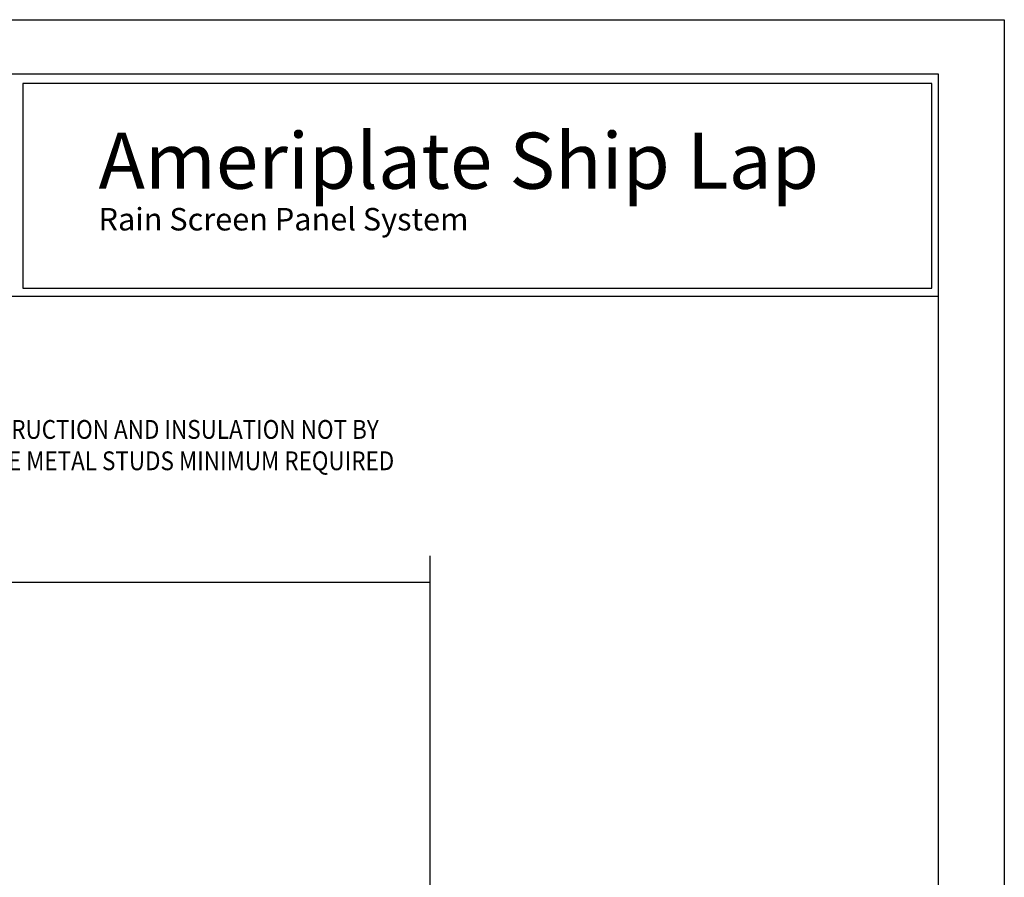
# Model space of a CAD drawing. Extents: x 0 to 102, y -44 to 22.
# Drawn here: x 92 to 102, y 13 to 22 of the extents above; entities that cross this region are included whole.
import ezdxf

# ---------------------------------------------------------------- set-up
doc = ezdxf.new("R2010")
doc.units = 0
doc.header["$LTSCALE"] = 1.5
doc.header["$MEASUREMENT"] = 0
doc.layers.get('DEFPOINTS').update_dxf_attribs({"linetype": 'CONTINUOUS'})
for name, color, linetype in [('BORDER', 255, 'CONTINUOUS'), ('L1', 41, 'CONTINUOUS'), ('L2', 1, 'CONTINUOUS'), ('SHADE1', 8, 'CONTINUOUS'), ('TEXT', 7, 'CONTINUOUS')]:
    doc.layers.add(name, color=color, linetype=linetype)
doc.styles.add('Arial', font='arial.ttf', dxfattribs={"height": 17.703593})
doc.styles.add('COMPRESS', font='ROMANS', dxfattribs={"width": 0.75})

# ---------------------------------------------------------------- blocks, each defined once
blk = doc.blocks.new('Arcwall DBV Cover')
at = {"layer": 'BORDER', "color": 31}
blk.add_line((12.2572, 14.4308), (0.4928, 14.4308), dxfattribs=at)
blk.add_lwpolyline([(0.4928, 0.6227), (12.2572, 0.6227), (12.2572, 16.0929), (0.4928, 16.0929)], close=True, dxfattribs=at)
at = {"layer": 'BORDER', "color": 4}
blk.add_lwpolyline([(12.2097, 16.0234), (5.4167, 16.0234), (5.4167, 14.494), (12.2097, 14.494)], close=True, dxfattribs=at)
at = {"layer": 'DEFPOINTS'}
blk.add_lwpolyline([(0, 16.5), (12.75, 16.5), (12.75, 0), (0, 0)], close=True, dxfattribs=at)
at = {"layer": 'TEXT', "attachment_point": 1, "style": 'Arial'}
for s, insert, char_height, width in [('{\\fSwis721 BT|b0|i0|c0|p34;Ameriplate Ship Lap}', (5.9815, 15.6556), 0.418957, 13.031089), ('{\\fSwis721 BT|b0|i0|c0|p34;Rain Screen Panel System}', (5.9821, 15.0932), 0.168119, 5.229115)]:
    blk.add_mtext(s, dxfattribs=dict(at, insert=insert, char_height=char_height, width=width))

msp = doc.modelspace()

# ---------------------------------------------------------------- linework, layer by layer
at = {"layer": 'L1'}
msp.add_line((96.277176, 16.391931), (88.277176, 16.391931), dxfattribs=at)
at = {"layer": 'SHADE1'}
msp.add_line((96.277176, 16.657584), (96.277176, 7.153435), dxfattribs=at)

# ---------------------------------------------------------------- block references
at = {"layer": 'L2', "xscale": 1.333333333333419, "yscale": 1.333333333333419, "zscale": 1.333333333333419}
msp.add_blockref('Arcwall DBV Cover', (85, 0), dxfattribs=at)

# ---------------------------------------------------------------- texts
at = {"layer": 'TEXT', "insert": (89.76426, 18.011619), "char_height": 0.1875, "attachment_point": 1, "style": 'COMPRESS'}
msp.add_mtext_dynamic_manual_height_columns('{\\W0.875;PRIMARY WALL CONSTRUCTION AND INSULATION NOT BY METALWERKS. 16 GAGE METAL STUDS MINIMUM REQUIRED}', width=6.26290675, gutter_width=0.9375, heights=[0], dxfattribs=at)

doc.saveas('drawing.dxf')
